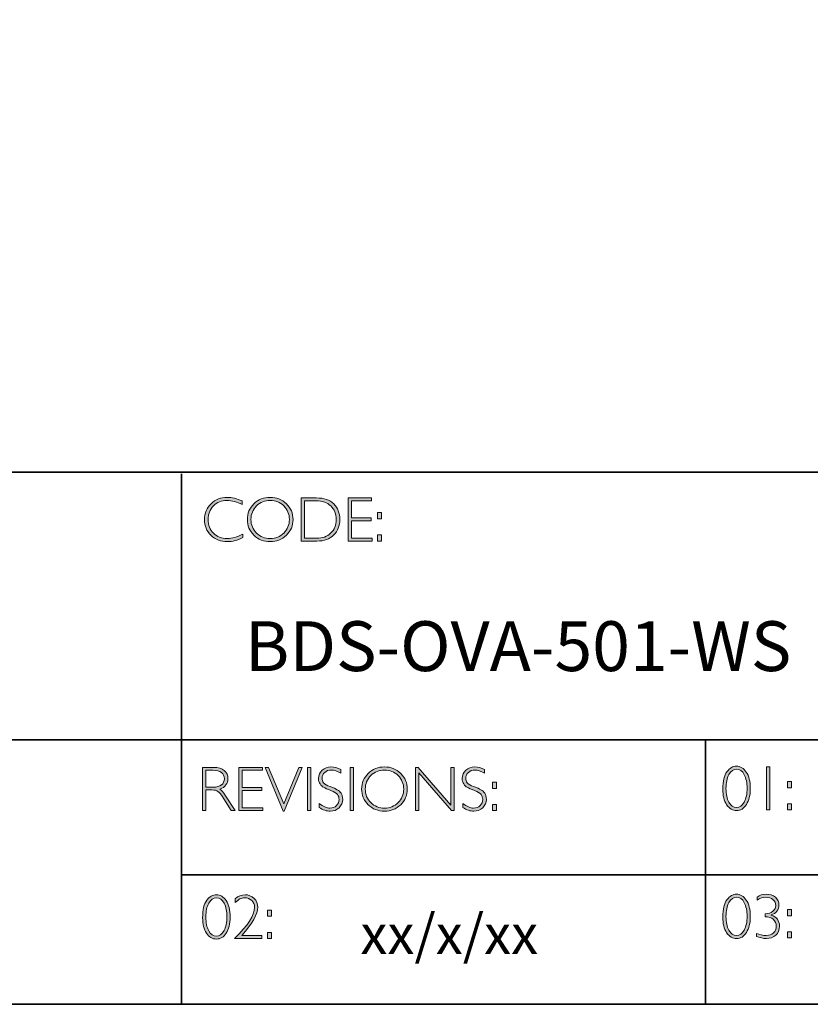
# Model space of a CAD drawing. Units: inches. Extents: x 1 to 4447, y -191 to 1168.
# Drawn here: x 21 to 25, y -20 to -15 of the extents above; entities that cross this region are included whole.
import ezdxf

# ---------------------------------------------------------------- set-up
doc = ezdxf.new("R2010")
doc.units = ezdxf.units.IN
doc.header["$MEASUREMENT"] = 0
doc.layers.add('Layer 1', color=7, linetype='Continuous')

# ---------------------------------------------------------------- blocks, each defined once
blk = doc.blocks.new('block 11')
at = {"layer": 'Layer 1', "true_color": 0x1c1c1b}
h = blk.add_hatch(color=250, dxfattribs=at)
h.dxf.hatch_style = 2
edge = h.paths.add_edge_path()
edge.add_spline(control_points=[(22.2475, -17.8538), (22.2475, -17.8538), (22.2475, -17.8721), (22.2475, -17.8721), (22.2212, -17.8582), (22.1955, -17.8512), (22.1703, -17.8512), (22.1434, -17.8512), (22.1209, -17.8604), (22.1028, -17.8787), (22.0847, -17.8969), (22.0757, -17.9198), (22.0757, -17.9472), (22.0757, -17.9749), (22.0848, -17.9977), (22.103, -18.0155), (22.1212, -18.0334), (22.1444, -18.0424), (22.1726, -18.0424), (22.1962, -18.0424), (22.2218, -18.035), (22.2497, -18.0202), (22.2497, -18.0202), (22.2497, -18.0376), (22.2497, -18.0376), (22.224, -18.0511), (22.1984, -18.0579), (22.1729, -18.0579), (22.1399, -18.0579), (22.1125, -18.0473), (22.0905, -18.0262), (22.0686, -18.005), (22.0576, -17.9787), (22.0576, -17.9472), (22.0576, -17.9154), (22.0688, -17.889), (22.0912, -17.8677), (22.1136, -17.8464), (22.1404, -17.8357), (22.1714, -17.8357), (22.1958, -17.8357), (22.2211, -17.8418), (22.2475, -17.8538)], knot_values=[0, 0, 0, 0, 1, 1, 1, 2, 2, 2, 3, 3, 3, 4, 4, 4, 5, 5, 5, 6, 6, 6, 7, 7, 7, 8, 8, 8, 9, 9, 9, 10, 10, 10, 11, 11, 11, 12, 12, 12, 13, 13, 13, 14, 14, 14, 14], degree=3, periodic=0)
h = blk.add_hatch(color=250, dxfattribs=at)
h.dxf.hatch_style = 2
edge = h.paths.add_edge_path()
edge.add_spline(control_points=[(22.3875, -17.8357), (22.4195, -17.8357), (22.4467, -17.8465), (22.4689, -17.868), (22.4912, -17.8896), (22.5024, -17.9159), (22.5024, -17.9469), (22.5024, -17.9778), (22.4912, -18.004), (22.4689, -18.0255), (22.4467, -18.0471), (22.4195, -18.0579), (22.3875, -18.0579), (22.3555, -18.0579), (22.3285, -18.0471), (22.3063, -18.0255), (22.2842, -18.004), (22.2731, -17.9778), (22.2731, -17.9469), (22.2731, -17.9159), (22.2842, -17.8896), (22.3063, -17.868), (22.3285, -17.8465), (22.3555, -17.8357), (22.3875, -17.8357)], knot_values=[0, 0, 0, 0, 1, 1, 1, 2, 2, 2, 3, 3, 3, 4, 4, 4, 5, 5, 5, 6, 6, 6, 7, 7, 7, 8, 8, 8, 8], degree=3, periodic=0)
edge = h.paths.add_edge_path()
edge.add_spline(control_points=[(22.3881, -18.0424), (22.4151, -18.0424), (22.4378, -18.0331), (22.4564, -18.0147), (22.4749, -17.9962), (22.4842, -17.9736), (22.4842, -17.9469), (22.4842, -17.92), (22.4749, -17.8973), (22.4564, -17.8789), (22.4378, -17.8604), (22.4151, -17.8512), (22.3881, -17.8512), (22.361, -17.8512), (22.3381, -17.8604), (22.3193, -17.8789), (22.3006, -17.8973), (22.2912, -17.92), (22.2912, -17.9469), (22.2912, -17.9736), (22.3006, -17.9962), (22.3193, -18.0147), (22.3381, -18.0331), (22.361, -18.0424), (22.3881, -18.0424)], knot_values=[0, 0, 0, 0, 1, 1, 1, 2, 2, 2, 3, 3, 3, 4, 4, 4, 5, 5, 5, 6, 6, 6, 7, 7, 7, 8, 8, 8, 8], degree=3, periodic=0)
h = blk.add_hatch(color=250, dxfattribs=at)
h.dxf.hatch_style = 2
edge = h.paths.add_edge_path()
edge.add_spline(control_points=[(22.5434, -17.8385), (22.5434, -17.8385), (22.6193, -17.8385), (22.6193, -17.8385), (22.6576, -17.8385), (22.6868, -17.8486), (22.7071, -17.8687), (22.7273, -17.8889), (22.7374, -17.9149), (22.7374, -17.9469), (22.7374, -17.9782), (22.7274, -18.0041), (22.7074, -18.0244), (22.6874, -18.0449), (22.659, -18.0551), (22.6222, -18.0551), (22.6222, -18.0551), (22.5434, -18.0551), (22.5434, -18.0551), (22.5434, -18.0551), (22.5434, -17.8385), (22.5434, -17.8385)], knot_values=[0, 0, 0, 0, 1, 1, 1, 2, 2, 2, 3, 3, 3, 4, 4, 4, 5, 5, 5, 6, 6, 6, 7, 7, 7, 7], degree=3, periodic=0)
edge = h.paths.add_edge_path()
edge.add_spline(control_points=[(22.5602, -17.8524), (22.5602, -17.8524), (22.5602, -18.0411), (22.5602, -18.0411), (22.5602, -18.0411), (22.6213, -18.0411), (22.6213, -18.0411), (22.6493, -18.0411), (22.6726, -18.0325), (22.6913, -18.0153), (22.7099, -17.9981), (22.7192, -17.9753), (22.7192, -17.9469), (22.7192, -17.9191), (22.71, -17.8964), (22.6916, -17.8788), (22.6732, -17.8613), (22.6494, -17.8524), (22.6202, -17.8524), (22.6202, -17.8524), (22.5602, -17.8524), (22.5602, -17.8524)], knot_values=[0, 0, 0, 0, 1, 1, 1, 2, 2, 2, 3, 3, 3, 4, 4, 4, 5, 5, 5, 6, 6, 6, 7, 7, 7, 7], degree=3, periodic=0)
h = blk.add_hatch(color=250, dxfattribs=at)
h.dxf.hatch_style = 2
h.paths.add_polyline_path([(22.8969, -17.8385), (22.8969, -17.8524), (22.7955, -17.8524), (22.7955, -17.9391), (22.8942, -17.9391), (22.8942, -17.9532), (22.7955, -17.9532), (22.7955, -18.0411), (22.8994, -18.0411), (22.8994, -18.0551), (22.7788, -18.0551), (22.7788, -17.8385)])
h = blk.add_hatch(color=250, dxfattribs=at)
h.dxf.hatch_style = 2
h.paths.add_polyline_path([(22.9474, -17.9124), (22.9474, -17.9433), (22.9268, -17.9433), (22.9268, -17.9124)])
h.paths.add_polyline_path([(22.9474, -18.0242), (22.9474, -18.0551), (22.9268, -18.0551), (22.9268, -18.0242)])
at = {"layer": 'Layer 1', "lineweight": 0}
for points in [[(22.8969, -17.8385), (22.8969, -17.8524), (22.7955, -17.8524), (22.7955, -17.9391), (22.8942, -17.9391), (22.8942, -17.9532), (22.7955, -17.9532), (22.7955, -18.0411), (22.8994, -18.0411), (22.8994, -18.0551), (22.7788, -18.0551), (22.7788, -17.8385), (22.8969, -17.8385)], [(22.9474, -17.9124), (22.9474, -17.9433), (22.9268, -17.9433), (22.9268, -17.9124), (22.9474, -17.9124)], [(22.9474, -18.0242), (22.9474, -18.0551), (22.9268, -18.0551), (22.9268, -18.0242), (22.9474, -18.0242)]]:
    blk.add_lwpolyline(points, dxfattribs=at)
for points, knots in [([(22.2475, -17.8538), (22.2475, -17.8538), (22.2475, -17.8721), (22.2475, -17.8721), (22.2212, -17.8582), (22.1955, -17.8512), (22.1703, -17.8512), (22.1434, -17.8512), (22.1209, -17.8604), (22.1028, -17.8787), (22.0847, -17.8969), (22.0757, -17.9198), (22.0757, -17.9472), (22.0757, -17.9749), (22.0848, -17.9977), (22.103, -18.0155), (22.1212, -18.0334), (22.1444, -18.0424), (22.1726, -18.0424), (22.1962, -18.0424), (22.2218, -18.035), (22.2497, -18.0202), (22.2497, -18.0202), (22.2497, -18.0376), (22.2497, -18.0376), (22.224, -18.0511), (22.1984, -18.0579), (22.1729, -18.0579), (22.1399, -18.0579), (22.1125, -18.0473), (22.0905, -18.0262), (22.0686, -18.005), (22.0576, -17.9787), (22.0576, -17.9472), (22.0576, -17.9154), (22.0688, -17.889), (22.0912, -17.8677), (22.1136, -17.8464), (22.1404, -17.8357), (22.1714, -17.8357), (22.1958, -17.8357), (22.2211, -17.8418), (22.2475, -17.8538)], [0, 0, 0, 0, 1, 1, 1, 2, 2, 2, 3, 3, 3, 4, 4, 4, 5, 5, 5, 6, 6, 6, 7, 7, 7, 8, 8, 8, 9, 9, 9, 10, 10, 10, 11, 11, 11, 12, 12, 12, 13, 13, 13, 14, 14, 14, 14]), ([(22.3875, -17.8357), (22.4195, -17.8357), (22.4467, -17.8465), (22.4689, -17.868), (22.4912, -17.8896), (22.5024, -17.9159), (22.5024, -17.9469), (22.5024, -17.9778), (22.4912, -18.004), (22.4689, -18.0255), (22.4467, -18.0471), (22.4195, -18.0579), (22.3875, -18.0579), (22.3555, -18.0579), (22.3285, -18.0471), (22.3063, -18.0255), (22.2842, -18.004), (22.2731, -17.9778), (22.2731, -17.9469), (22.2731, -17.9159), (22.2842, -17.8896), (22.3063, -17.868), (22.3285, -17.8465), (22.3555, -17.8357), (22.3875, -17.8357)], [0, 0, 0, 0, 1, 1, 1, 2, 2, 2, 3, 3, 3, 4, 4, 4, 5, 5, 5, 6, 6, 6, 7, 7, 7, 8, 8, 8, 8]), ([(22.3881, -18.0424), (22.4151, -18.0424), (22.4378, -18.0331), (22.4564, -18.0147), (22.4749, -17.9962), (22.4842, -17.9736), (22.4842, -17.9469), (22.4842, -17.92), (22.4749, -17.8973), (22.4564, -17.8789), (22.4378, -17.8604), (22.4151, -17.8512), (22.3881, -17.8512), (22.361, -17.8512), (22.3381, -17.8604), (22.3193, -17.8789), (22.3006, -17.8973), (22.2912, -17.92), (22.2912, -17.9469), (22.2912, -17.9736), (22.3006, -17.9962), (22.3193, -18.0147), (22.3381, -18.0331), (22.361, -18.0424), (22.3881, -18.0424)], [0, 0, 0, 0, 1, 1, 1, 2, 2, 2, 3, 3, 3, 4, 4, 4, 5, 5, 5, 6, 6, 6, 7, 7, 7, 8, 8, 8, 8]), ([(22.5434, -17.8385), (22.5434, -17.8385), (22.6193, -17.8385), (22.6193, -17.8385), (22.6576, -17.8385), (22.6868, -17.8486), (22.7071, -17.8687), (22.7273, -17.8889), (22.7374, -17.9149), (22.7374, -17.9469), (22.7374, -17.9782), (22.7274, -18.0041), (22.7074, -18.0244), (22.6874, -18.0449), (22.659, -18.0551), (22.6222, -18.0551), (22.6222, -18.0551), (22.5434, -18.0551), (22.5434, -18.0551), (22.5434, -18.0551), (22.5434, -17.8385), (22.5434, -17.8385)], [0, 0, 0, 0, 1, 1, 1, 2, 2, 2, 3, 3, 3, 4, 4, 4, 5, 5, 5, 6, 6, 6, 7, 7, 7, 7]), ([(22.5602, -17.8524), (22.5602, -17.8524), (22.5602, -18.0411), (22.5602, -18.0411), (22.5602, -18.0411), (22.6213, -18.0411), (22.6213, -18.0411), (22.6493, -18.0411), (22.6726, -18.0325), (22.6913, -18.0153), (22.7099, -17.9981), (22.7192, -17.9753), (22.7192, -17.9469), (22.7192, -17.9191), (22.71, -17.8964), (22.6916, -17.8788), (22.6732, -17.8613), (22.6494, -17.8524), (22.6202, -17.8524), (22.6202, -17.8524), (22.5602, -17.8524), (22.5602, -17.8524)], [0, 0, 0, 0, 1, 1, 1, 2, 2, 2, 3, 3, 3, 4, 4, 4, 5, 5, 5, 6, 6, 6, 7, 7, 7, 7])]:
    blk.add_open_spline(points, degree=3, knots=knots, dxfattribs=at)
blk = doc.blocks.new('block 12')
at = {"layer": 'Layer 1', "true_color": 0x1c1c1b}
h = blk.add_hatch(color=250, dxfattribs=at)
h.dxf.hatch_style = 2
edge = h.paths.add_edge_path()
edge.add_spline(control_points=[(22.0486, -19.1908), (22.0486, -19.1908), (22.1041, -19.1908), (22.1041, -19.1908), (22.1274, -19.1908), (22.1451, -19.1958), (22.1574, -19.2059), (22.1697, -19.216), (22.1759, -19.2296), (22.1759, -19.2468), (22.1759, -19.2718), (22.1621, -19.2893), (22.1346, -19.2995), (22.1418, -19.3029), (22.1514, -19.3139), (22.1635, -19.3325), (22.1635, -19.3325), (22.2125, -19.4074), (22.2125, -19.4074), (22.2125, -19.4074), (22.1927, -19.4074), (22.1927, -19.4074), (22.1927, -19.4074), (22.1549, -19.348), (22.1549, -19.348), (22.1423, -19.3282), (22.1325, -19.3158), (22.1255, -19.3109), (22.1184, -19.306), (22.1082, -19.3035), (22.0946, -19.3035), (22.0946, -19.3035), (22.0654, -19.3035), (22.0654, -19.3035), (22.0654, -19.3035), (22.0654, -19.4074), (22.0654, -19.4074), (22.0654, -19.4074), (22.0486, -19.4074), (22.0486, -19.4074), (22.0486, -19.4074), (22.0486, -19.1908), (22.0486, -19.1908)], knot_values=[0, 0, 0, 0, 1, 1, 1, 2, 2, 2, 3, 3, 3, 4, 4, 4, 5, 5, 5, 6, 6, 6, 7, 7, 7, 8, 8, 8, 9, 9, 9, 10, 10, 10, 11, 11, 11, 12, 12, 12, 13, 13, 13, 14, 14, 14, 14], degree=3, periodic=0)
edge = h.paths.add_edge_path()
edge.add_spline(control_points=[(22.0654, -19.2047), (22.0654, -19.2047), (22.0654, -19.2896), (22.0654, -19.2896), (22.0654, -19.2896), (22.1013, -19.2896), (22.1013, -19.2896), (22.1196, -19.2896), (22.1336, -19.2859), (22.1432, -19.2785), (22.1529, -19.2711), (22.1578, -19.2606), (22.1578, -19.2471), (22.1578, -19.2337), (22.1528, -19.2233), (22.143, -19.2159), (22.1332, -19.2085), (22.1191, -19.2047), (22.1007, -19.2047), (22.1007, -19.2047), (22.0654, -19.2047), (22.0654, -19.2047)], knot_values=[0, 0, 0, 0, 1, 1, 1, 2, 2, 2, 3, 3, 3, 4, 4, 4, 5, 5, 5, 6, 6, 6, 7, 7, 7, 7], degree=3, periodic=0)
h = blk.add_hatch(color=250, dxfattribs=at)
h.dxf.hatch_style = 2
h.paths.add_polyline_path([(22.3491, -19.1908), (22.3491, -19.2047), (22.2477, -19.2047), (22.2477, -19.2914), (22.3464, -19.2914), (22.3464, -19.3055), (22.2477, -19.3055), (22.2477, -19.3934), (22.3515, -19.3934), (22.3515, -19.4074), (22.2309, -19.4074), (22.2309, -19.1908)])
h = blk.add_hatch(color=250, dxfattribs=at)
h.dxf.hatch_style = 2
h.paths.add_polyline_path([(22.5489, -19.1908), (22.4581, -19.4095), (22.4532, -19.4095), (22.3621, -19.1908), (22.379, -19.1908), (22.4558, -19.374), (22.532, -19.1908)])
h = blk.add_hatch(color=250, dxfattribs=at)
h.dxf.hatch_style = 2
h.paths.add_polyline_path([(22.5914, -19.1908), (22.5914, -19.4074), (22.5746, -19.4074), (22.5746, -19.1908)])
h = blk.add_hatch(color=250, dxfattribs=at)
h.dxf.hatch_style = 2
edge = h.paths.add_edge_path()
edge.add_spline(control_points=[(22.7429, -19.2016), (22.7429, -19.2016), (22.7429, -19.2201), (22.7429, -19.2201), (22.724, -19.209), (22.7079, -19.2035), (22.6943, -19.2035), (22.6813, -19.2035), (22.6704, -19.2075), (22.6617, -19.2154), (22.653, -19.2233), (22.6486, -19.2331), (22.6486, -19.2448), (22.6486, -19.2531), (22.6512, -19.2607), (22.6563, -19.2674), (22.6615, -19.2741), (22.6723, -19.2806), (22.6887, -19.2868), (22.7052, -19.293), (22.7172, -19.2981), (22.7247, -19.3023), (22.7323, -19.3064), (22.7387, -19.3124), (22.7439, -19.3202), (22.7492, -19.3281), (22.7518, -19.3383), (22.7518, -19.3508), (22.7518, -19.3674), (22.7457, -19.3815), (22.7336, -19.393), (22.7213, -19.4044), (22.7065, -19.4102), (22.6889, -19.4102), (22.6709, -19.4102), (22.6524, -19.4039), (22.6334, -19.3913), (22.6334, -19.3913), (22.6334, -19.3715), (22.6334, -19.3715), (22.6544, -19.387), (22.6726, -19.3947), (22.688, -19.3947), (22.7008, -19.3947), (22.7116, -19.3905), (22.7204, -19.3822), (22.7293, -19.3739), (22.7337, -19.3637), (22.7337, -19.3516), (22.7337, -19.3424), (22.7309, -19.3341), (22.7255, -19.3267), (22.72, -19.3193), (22.7089, -19.3124), (22.6922, -19.306), (22.6754, -19.2995), (22.6635, -19.2943), (22.6563, -19.2904), (22.6491, -19.2865), (22.643, -19.2809), (22.638, -19.2736), (22.633, -19.2663), (22.6305, -19.257), (22.6305, -19.2455), (22.6305, -19.2296), (22.6366, -19.216), (22.6487, -19.2048), (22.6609, -19.1936), (22.6756, -19.188), (22.6928, -19.188), (22.7096, -19.188), (22.7263, -19.1926), (22.7429, -19.2016)], knot_values=[0, 0, 0, 0, 1, 1, 1, 2, 2, 2, 3, 3, 3, 4, 4, 4, 5, 5, 5, 6, 6, 6, 7, 7, 7, 8, 8, 8, 9, 9, 9, 10, 10, 10, 11, 11, 11, 12, 12, 12, 13, 13, 13, 14, 14, 14, 15, 15, 15, 16, 16, 16, 17, 17, 17, 18, 18, 18, 19, 19, 19, 20, 20, 20, 21, 21, 21, 22, 22, 22, 23, 23, 23, 24, 24, 24, 24], degree=3, periodic=0)
h = blk.add_hatch(color=250, dxfattribs=at)
h.dxf.hatch_style = 2
h.paths.add_polyline_path([(22.8064, -19.1908), (22.8064, -19.4074), (22.7897, -19.4074), (22.7897, -19.1908)])
h = blk.add_hatch(color=250, dxfattribs=at)
h.dxf.hatch_style = 2
edge = h.paths.add_edge_path()
edge.add_spline(control_points=[(22.9614, -19.188), (22.9935, -19.188), (23.0206, -19.1988), (23.0429, -19.2203), (23.0652, -19.2419), (23.0763, -19.2682), (23.0763, -19.2992), (23.0763, -19.3301), (23.0652, -19.3563), (23.0429, -19.3779), (23.0206, -19.3994), (22.9935, -19.4102), (22.9614, -19.4102), (22.9295, -19.4102), (22.9024, -19.3994), (22.8803, -19.3779), (22.8581, -19.3563), (22.847, -19.3301), (22.847, -19.2992), (22.847, -19.2682), (22.8581, -19.2419), (22.8803, -19.2203), (22.9024, -19.1988), (22.9295, -19.188), (22.9614, -19.188)], knot_values=[0, 0, 0, 0, 1, 1, 1, 2, 2, 2, 3, 3, 3, 4, 4, 4, 5, 5, 5, 6, 6, 6, 7, 7, 7, 8, 8, 8, 8], degree=3, periodic=0)
edge = h.paths.add_edge_path()
edge.add_spline(control_points=[(22.962, -19.3947), (22.989, -19.3947), (23.0118, -19.3854), (23.0303, -19.367), (23.0489, -19.3485), (23.0582, -19.3259), (23.0582, -19.2992), (23.0582, -19.2723), (23.0489, -19.2496), (23.0303, -19.2312), (23.0118, -19.2127), (22.989, -19.2035), (22.962, -19.2035), (22.935, -19.2035), (22.9121, -19.2127), (22.8933, -19.2312), (22.8745, -19.2496), (22.8651, -19.2723), (22.8651, -19.2992), (22.8651, -19.3259), (22.8745, -19.3485), (22.8933, -19.367), (22.9121, -19.3854), (22.935, -19.3947), (22.962, -19.3947)], knot_values=[0, 0, 0, 0, 1, 1, 1, 2, 2, 2, 3, 3, 3, 4, 4, 4, 5, 5, 5, 6, 6, 6, 7, 7, 7, 8, 8, 8, 8], degree=3, periodic=0)
h = blk.add_hatch(color=250, dxfattribs=at)
h.dxf.hatch_style = 2
h.paths.add_polyline_path([(23.3123, -19.1908), (23.3123, -19.4074), (23.2985, -19.4074), (23.1338, -19.2181), (23.1338, -19.4074), (23.1171, -19.4074), (23.1171, -19.1908), (23.1313, -19.1908), (23.2955, -19.3801), (23.2955, -19.1908)])
h = blk.add_hatch(color=250, dxfattribs=at)
h.dxf.hatch_style = 2
edge = h.paths.add_edge_path()
edge.add_spline(control_points=[(23.4641, -19.2016), (23.4641, -19.2016), (23.4641, -19.2201), (23.4641, -19.2201), (23.4452, -19.209), (23.4291, -19.2035), (23.4155, -19.2035), (23.4025, -19.2035), (23.3916, -19.2075), (23.3829, -19.2154), (23.3741, -19.2233), (23.3698, -19.2331), (23.3698, -19.2448), (23.3698, -19.2531), (23.3724, -19.2607), (23.3775, -19.2674), (23.3827, -19.2741), (23.3935, -19.2806), (23.4099, -19.2868), (23.4264, -19.293), (23.4384, -19.2981), (23.4459, -19.3023), (23.4535, -19.3064), (23.4599, -19.3124), (23.4651, -19.3202), (23.4704, -19.3281), (23.473, -19.3383), (23.473, -19.3508), (23.473, -19.3674), (23.4669, -19.3815), (23.4548, -19.393), (23.4425, -19.4044), (23.4276, -19.4102), (23.4101, -19.4102), (23.3921, -19.4102), (23.3736, -19.4039), (23.3546, -19.3913), (23.3546, -19.3913), (23.3546, -19.3715), (23.3546, -19.3715), (23.3756, -19.387), (23.3937, -19.3947), (23.4091, -19.3947), (23.422, -19.3947), (23.4328, -19.3905), (23.4416, -19.3822), (23.4505, -19.3739), (23.4549, -19.3637), (23.4549, -19.3516), (23.4549, -19.3424), (23.4521, -19.3341), (23.4467, -19.3267), (23.4412, -19.3193), (23.4301, -19.3124), (23.4133, -19.306), (23.3966, -19.2995), (23.3847, -19.2943), (23.3775, -19.2904), (23.3703, -19.2865), (23.3642, -19.2809), (23.3592, -19.2736), (23.3542, -19.2663), (23.3516, -19.257), (23.3516, -19.2455), (23.3516, -19.2296), (23.3577, -19.216), (23.3699, -19.2048), (23.3821, -19.1936), (23.3968, -19.188), (23.414, -19.188), (23.4308, -19.188), (23.4475, -19.1926), (23.4641, -19.2016)], knot_values=[0, 0, 0, 0, 1, 1, 1, 2, 2, 2, 3, 3, 3, 4, 4, 4, 5, 5, 5, 6, 6, 6, 7, 7, 7, 8, 8, 8, 9, 9, 9, 10, 10, 10, 11, 11, 11, 12, 12, 12, 13, 13, 13, 14, 14, 14, 15, 15, 15, 16, 16, 16, 17, 17, 17, 18, 18, 18, 19, 19, 19, 20, 20, 20, 21, 21, 21, 22, 22, 22, 23, 23, 23, 24, 24, 24, 24], degree=3, periodic=0)
h = blk.add_hatch(color=250, dxfattribs=at)
h.dxf.hatch_style = 2
h.paths.add_polyline_path([(23.5245, -19.2647), (23.5245, -19.2956), (23.5039, -19.2956), (23.5039, -19.2647)])
h.paths.add_polyline_path([(23.5245, -19.3765), (23.5245, -19.4074), (23.5039, -19.4074), (23.5039, -19.3765)])
at = {"layer": 'Layer 1', "lineweight": 0}
for points in [[(22.3491, -19.1908), (22.3491, -19.2047), (22.2477, -19.2047), (22.2477, -19.2914), (22.3464, -19.2914), (22.3464, -19.3055), (22.2477, -19.3055), (22.2477, -19.3934), (22.3515, -19.3934), (22.3515, -19.4074), (22.2309, -19.4074), (22.2309, -19.1908), (22.3491, -19.1908)], [(22.5489, -19.1908), (22.4581, -19.4095), (22.4532, -19.4095), (22.3621, -19.1908), (22.379, -19.1908), (22.4558, -19.374), (22.532, -19.1908), (22.5489, -19.1908)], [(22.5914, -19.1908), (22.5914, -19.4074), (22.5746, -19.4074), (22.5746, -19.1908), (22.5914, -19.1908)], [(22.8064, -19.1908), (22.8064, -19.4074), (22.7897, -19.4074), (22.7897, -19.1908), (22.8064, -19.1908)], [(23.3123, -19.1908), (23.3123, -19.4074), (23.2985, -19.4074), (23.1338, -19.2181), (23.1338, -19.4074), (23.1171, -19.4074), (23.1171, -19.1908), (23.1313, -19.1908), (23.2955, -19.3801), (23.2955, -19.1908), (23.3123, -19.1908)], [(23.5245, -19.2647), (23.5245, -19.2956), (23.5039, -19.2956), (23.5039, -19.2647), (23.5245, -19.2647)], [(23.5245, -19.3765), (23.5245, -19.4074), (23.5039, -19.4074), (23.5039, -19.3765), (23.5245, -19.3765)]]:
    blk.add_lwpolyline(points, dxfattribs=at)
for points, knots in [([(22.0486, -19.1908), (22.0486, -19.1908), (22.1041, -19.1908), (22.1041, -19.1908), (22.1274, -19.1908), (22.1451, -19.1958), (22.1574, -19.2059), (22.1697, -19.216), (22.1759, -19.2296), (22.1759, -19.2468), (22.1759, -19.2718), (22.1621, -19.2893), (22.1346, -19.2995), (22.1418, -19.3029), (22.1514, -19.3139), (22.1635, -19.3325), (22.1635, -19.3325), (22.2125, -19.4074), (22.2125, -19.4074), (22.2125, -19.4074), (22.1927, -19.4074), (22.1927, -19.4074), (22.1927, -19.4074), (22.1549, -19.348), (22.1549, -19.348), (22.1423, -19.3282), (22.1325, -19.3158), (22.1255, -19.3109), (22.1184, -19.306), (22.1082, -19.3035), (22.0946, -19.3035), (22.0946, -19.3035), (22.0654, -19.3035), (22.0654, -19.3035), (22.0654, -19.3035), (22.0654, -19.4074), (22.0654, -19.4074), (22.0654, -19.4074), (22.0486, -19.4074), (22.0486, -19.4074), (22.0486, -19.4074), (22.0486, -19.1908), (22.0486, -19.1908)], [0, 0, 0, 0, 1, 1, 1, 2, 2, 2, 3, 3, 3, 4, 4, 4, 5, 5, 5, 6, 6, 6, 7, 7, 7, 8, 8, 8, 9, 9, 9, 10, 10, 10, 11, 11, 11, 12, 12, 12, 13, 13, 13, 14, 14, 14, 14]), ([(22.0654, -19.2047), (22.0654, -19.2047), (22.0654, -19.2896), (22.0654, -19.2896), (22.0654, -19.2896), (22.1013, -19.2896), (22.1013, -19.2896), (22.1196, -19.2896), (22.1336, -19.2859), (22.1432, -19.2785), (22.1529, -19.2711), (22.1578, -19.2606), (22.1578, -19.2471), (22.1578, -19.2337), (22.1528, -19.2233), (22.143, -19.2159), (22.1332, -19.2085), (22.1191, -19.2047), (22.1007, -19.2047), (22.1007, -19.2047), (22.0654, -19.2047), (22.0654, -19.2047)], [0, 0, 0, 0, 1, 1, 1, 2, 2, 2, 3, 3, 3, 4, 4, 4, 5, 5, 5, 6, 6, 6, 7, 7, 7, 7]), ([(22.7429, -19.2016), (22.7429, -19.2016), (22.7429, -19.2201), (22.7429, -19.2201), (22.724, -19.209), (22.7079, -19.2035), (22.6943, -19.2035), (22.6813, -19.2035), (22.6704, -19.2075), (22.6617, -19.2154), (22.653, -19.2233), (22.6486, -19.2331), (22.6486, -19.2448), (22.6486, -19.2531), (22.6512, -19.2607), (22.6563, -19.2674), (22.6615, -19.2741), (22.6723, -19.2806), (22.6887, -19.2868), (22.7052, -19.293), (22.7172, -19.2981), (22.7247, -19.3023), (22.7323, -19.3064), (22.7387, -19.3124), (22.7439, -19.3202), (22.7492, -19.3281), (22.7518, -19.3383), (22.7518, -19.3508), (22.7518, -19.3674), (22.7457, -19.3815), (22.7336, -19.393), (22.7213, -19.4044), (22.7065, -19.4102), (22.6889, -19.4102), (22.6709, -19.4102), (22.6524, -19.4039), (22.6334, -19.3913), (22.6334, -19.3913), (22.6334, -19.3715), (22.6334, -19.3715), (22.6544, -19.387), (22.6726, -19.3947), (22.688, -19.3947), (22.7008, -19.3947), (22.7116, -19.3905), (22.7204, -19.3822), (22.7293, -19.3739), (22.7337, -19.3637), (22.7337, -19.3516), (22.7337, -19.3424), (22.7309, -19.3341), (22.7255, -19.3267), (22.72, -19.3193), (22.7089, -19.3124), (22.6922, -19.306), (22.6754, -19.2995), (22.6635, -19.2943), (22.6563, -19.2904), (22.6491, -19.2865), (22.643, -19.2809), (22.638, -19.2736), (22.633, -19.2663), (22.6305, -19.257), (22.6305, -19.2455), (22.6305, -19.2296), (22.6366, -19.216), (22.6487, -19.2048), (22.6609, -19.1936), (22.6756, -19.188), (22.6928, -19.188), (22.7096, -19.188), (22.7263, -19.1926), (22.7429, -19.2016)], [0, 0, 0, 0, 1, 1, 1, 2, 2, 2, 3, 3, 3, 4, 4, 4, 5, 5, 5, 6, 6, 6, 7, 7, 7, 8, 8, 8, 9, 9, 9, 10, 10, 10, 11, 11, 11, 12, 12, 12, 13, 13, 13, 14, 14, 14, 15, 15, 15, 16, 16, 16, 17, 17, 17, 18, 18, 18, 19, 19, 19, 20, 20, 20, 21, 21, 21, 22, 22, 22, 23, 23, 23, 24, 24, 24, 24]), ([(22.9614, -19.188), (22.9935, -19.188), (23.0206, -19.1988), (23.0429, -19.2203), (23.0652, -19.2419), (23.0763, -19.2682), (23.0763, -19.2992), (23.0763, -19.3301), (23.0652, -19.3563), (23.0429, -19.3779), (23.0206, -19.3994), (22.9935, -19.4102), (22.9614, -19.4102), (22.9295, -19.4102), (22.9024, -19.3994), (22.8803, -19.3779), (22.8581, -19.3563), (22.847, -19.3301), (22.847, -19.2992), (22.847, -19.2682), (22.8581, -19.2419), (22.8803, -19.2203), (22.9024, -19.1988), (22.9295, -19.188), (22.9614, -19.188)], [0, 0, 0, 0, 1, 1, 1, 2, 2, 2, 3, 3, 3, 4, 4, 4, 5, 5, 5, 6, 6, 6, 7, 7, 7, 8, 8, 8, 8]), ([(22.962, -19.3947), (22.989, -19.3947), (23.0118, -19.3854), (23.0303, -19.367), (23.0489, -19.3485), (23.0582, -19.3259), (23.0582, -19.2992), (23.0582, -19.2723), (23.0489, -19.2496), (23.0303, -19.2312), (23.0118, -19.2127), (22.989, -19.2035), (22.962, -19.2035), (22.935, -19.2035), (22.9121, -19.2127), (22.8933, -19.2312), (22.8745, -19.2496), (22.8651, -19.2723), (22.8651, -19.2992), (22.8651, -19.3259), (22.8745, -19.3485), (22.8933, -19.367), (22.9121, -19.3854), (22.935, -19.3947), (22.962, -19.3947)], [0, 0, 0, 0, 1, 1, 1, 2, 2, 2, 3, 3, 3, 4, 4, 4, 5, 5, 5, 6, 6, 6, 7, 7, 7, 8, 8, 8, 8]), ([(23.4641, -19.2016), (23.4641, -19.2016), (23.4641, -19.2201), (23.4641, -19.2201), (23.4452, -19.209), (23.4291, -19.2035), (23.4155, -19.2035), (23.4025, -19.2035), (23.3916, -19.2075), (23.3829, -19.2154), (23.3741, -19.2233), (23.3698, -19.2331), (23.3698, -19.2448), (23.3698, -19.2531), (23.3724, -19.2607), (23.3775, -19.2674), (23.3827, -19.2741), (23.3935, -19.2806), (23.4099, -19.2868), (23.4264, -19.293), (23.4384, -19.2981), (23.4459, -19.3023), (23.4535, -19.3064), (23.4599, -19.3124), (23.4651, -19.3202), (23.4704, -19.3281), (23.473, -19.3383), (23.473, -19.3508), (23.473, -19.3674), (23.4669, -19.3815), (23.4548, -19.393), (23.4425, -19.4044), (23.4276, -19.4102), (23.4101, -19.4102), (23.3921, -19.4102), (23.3736, -19.4039), (23.3546, -19.3913), (23.3546, -19.3913), (23.3546, -19.3715), (23.3546, -19.3715), (23.3756, -19.387), (23.3937, -19.3947), (23.4091, -19.3947), (23.422, -19.3947), (23.4328, -19.3905), (23.4416, -19.3822), (23.4505, -19.3739), (23.4549, -19.3637), (23.4549, -19.3516), (23.4549, -19.3424), (23.4521, -19.3341), (23.4467, -19.3267), (23.4412, -19.3193), (23.4301, -19.3124), (23.4133, -19.306), (23.3966, -19.2995), (23.3847, -19.2943), (23.3775, -19.2904), (23.3703, -19.2865), (23.3642, -19.2809), (23.3592, -19.2736), (23.3542, -19.2663), (23.3516, -19.257), (23.3516, -19.2455), (23.3516, -19.2296), (23.3577, -19.216), (23.3699, -19.2048), (23.3821, -19.1936), (23.3968, -19.188), (23.414, -19.188), (23.4308, -19.188), (23.4475, -19.1926), (23.4641, -19.2016)], [0, 0, 0, 0, 1, 1, 1, 2, 2, 2, 3, 3, 3, 4, 4, 4, 5, 5, 5, 6, 6, 6, 7, 7, 7, 8, 8, 8, 9, 9, 9, 10, 10, 10, 11, 11, 11, 12, 12, 12, 13, 13, 13, 14, 14, 14, 15, 15, 15, 16, 16, 16, 17, 17, 17, 18, 18, 18, 19, 19, 19, 20, 20, 20, 21, 21, 21, 22, 22, 22, 23, 23, 23, 24, 24, 24, 24])]:
    blk.add_open_spline(points, degree=3, knots=knots, dxfattribs=at)
blk = doc.blocks.new('block 13')
at = {"layer": 'Layer 1', "true_color": 0x1c1c1b}
h = blk.add_hatch(color=250, dxfattribs=at)
h.dxf.hatch_style = 2
edge = h.paths.add_edge_path()
edge.add_spline(control_points=[(24.7291, -19.1845), (24.7485, -19.1845), (24.7649, -19.1943), (24.7782, -19.2138), (24.7916, -19.2332), (24.7982, -19.2609), (24.7982, -19.2966), (24.7982, -19.3299), (24.7917, -19.3566), (24.7786, -19.3766), (24.7655, -19.3967), (24.7493, -19.4067), (24.7297, -19.4067), (24.7093, -19.4067), (24.6925, -19.3969), (24.6795, -19.3772), (24.6665, -19.3575), (24.66, -19.3316), (24.66, -19.2994), (24.66, -19.2594), (24.667, -19.2303), (24.681, -19.212), (24.695, -19.1937), (24.711, -19.1845), (24.7291, -19.1845)], knot_values=[0, 0, 0, 0, 1, 1, 1, 2, 2, 2, 3, 3, 3, 4, 4, 4, 5, 5, 5, 6, 6, 6, 7, 7, 7, 8, 8, 8, 8], degree=3, periodic=0)
edge = h.paths.add_edge_path()
edge.add_spline(control_points=[(24.7285, -19.3915), (24.7446, -19.3915), (24.7576, -19.3824), (24.7674, -19.3642), (24.7772, -19.346), (24.7821, -19.323), (24.7821, -19.2951), (24.7821, -19.2678), (24.7773, -19.2451), (24.7678, -19.2269), (24.7582, -19.2088), (24.7453, -19.1998), (24.7291, -19.1998), (24.7138, -19.1998), (24.7011, -19.2086), (24.6911, -19.2265), (24.6811, -19.2443), (24.6761, -19.2674), (24.6761, -19.2957), (24.6761, -19.3243), (24.681, -19.3474), (24.6907, -19.3651), (24.7005, -19.3827), (24.7131, -19.3915), (24.7285, -19.3915)], knot_values=[0, 0, 0, 0, 1, 1, 1, 2, 2, 2, 3, 3, 3, 4, 4, 4, 5, 5, 5, 6, 6, 6, 7, 7, 7, 8, 8, 8, 8], degree=3, periodic=0)
h = blk.add_hatch(color=250, dxfattribs=at)
h.dxf.hatch_style = 2
h.paths.add_polyline_path([(24.8958, -19.1874), (24.8958, -19.4039), (24.8797, -19.4039), (24.8797, -19.1874)])
h = blk.add_hatch(color=250, dxfattribs=at)
h.dxf.hatch_style = 2
h.paths.add_polyline_path([(25.0057, -19.2613), (25.0057, -19.2922), (24.9851, -19.2922), (24.9851, -19.2613)])
h.paths.add_polyline_path([(25.0057, -19.373), (25.0057, -19.4039), (24.9851, -19.4039), (24.9851, -19.373)])
at = {"layer": 'Layer 1', "lineweight": 0}
for points in [[(24.8958, -19.1874), (24.8958, -19.4039), (24.8797, -19.4039), (24.8797, -19.1874), (24.8958, -19.1874)], [(25.0057, -19.2613), (25.0057, -19.2922), (24.9851, -19.2922), (24.9851, -19.2613), (25.0057, -19.2613)], [(25.0057, -19.373), (25.0057, -19.4039), (24.9851, -19.4039), (24.9851, -19.373), (25.0057, -19.373)]]:
    blk.add_lwpolyline(points, dxfattribs=at)
for points in [[(24.7291, -19.1845), (24.7485, -19.1845), (24.7649, -19.1943), (24.7782, -19.2138), (24.7916, -19.2332), (24.7982, -19.2609), (24.7982, -19.2966), (24.7982, -19.3299), (24.7917, -19.3566), (24.7786, -19.3766), (24.7655, -19.3967), (24.7493, -19.4067), (24.7297, -19.4067), (24.7093, -19.4067), (24.6925, -19.3969), (24.6795, -19.3772), (24.6665, -19.3575), (24.66, -19.3316), (24.66, -19.2994), (24.66, -19.2594), (24.667, -19.2303), (24.681, -19.212), (24.695, -19.1937), (24.711, -19.1845), (24.7291, -19.1845)], [(24.7285, -19.3915), (24.7446, -19.3915), (24.7576, -19.3824), (24.7674, -19.3642), (24.7772, -19.346), (24.7821, -19.323), (24.7821, -19.2951), (24.7821, -19.2678), (24.7773, -19.2451), (24.7678, -19.2269), (24.7582, -19.2088), (24.7453, -19.1998), (24.7291, -19.1998), (24.7138, -19.1998), (24.7011, -19.2086), (24.6911, -19.2265), (24.6811, -19.2443), (24.6761, -19.2674), (24.6761, -19.2957), (24.6761, -19.3243), (24.681, -19.3474), (24.6907, -19.3651), (24.7005, -19.3827), (24.7131, -19.3915), (24.7285, -19.3915)]]:
    blk.add_open_spline(points, degree=3, knots=[0, 0, 0, 0, 1, 1, 1, 2, 2, 2, 3, 3, 3, 4, 4, 4, 5, 5, 5, 6, 6, 6, 7, 7, 7, 8, 8, 8, 8], dxfattribs=at)
blk = doc.blocks.new('block 14')
at = {"layer": 'Layer 1', "true_color": 0x1c1c1b}
h = blk.add_hatch(color=250, dxfattribs=at)
h.dxf.hatch_style = 2
edge = h.paths.add_edge_path()
edge.add_spline(control_points=[(22.1178, -19.8294), (22.1372, -19.8294), (22.1536, -19.8392), (22.1669, -19.8587), (22.1802, -19.8782), (22.1869, -19.9058), (22.1869, -19.9415), (22.1869, -19.9748), (22.1804, -20.0015), (22.1673, -20.0215), (22.1542, -20.0416), (22.1379, -20.0516), (22.1184, -20.0516), (22.0979, -20.0516), (22.0812, -20.0418), (22.0681, -20.0221), (22.0551, -20.0024), (22.0486, -19.9765), (22.0486, -19.9443), (22.0486, -19.9043), (22.0556, -19.8752), (22.0696, -19.8569), (22.0836, -19.8386), (22.0997, -19.8294), (22.1178, -19.8294)], knot_values=[0, 0, 0, 0, 1, 1, 1, 2, 2, 2, 3, 3, 3, 4, 4, 4, 5, 5, 5, 6, 6, 6, 7, 7, 7, 8, 8, 8, 8], degree=3, periodic=0)
edge = h.paths.add_edge_path()
edge.add_spline(control_points=[(22.1171, -20.0364), (22.1333, -20.0364), (22.1462, -20.0273), (22.1561, -20.0091), (22.1658, -19.9909), (22.1708, -19.9679), (22.1708, -19.94), (22.1708, -19.9127), (22.166, -19.89), (22.1564, -19.8718), (22.1469, -19.8537), (22.134, -19.8447), (22.1178, -19.8447), (22.1025, -19.8447), (22.0898, -19.8536), (22.0798, -19.8714), (22.0697, -19.8892), (22.0647, -19.9123), (22.0647, -19.9406), (22.0647, -19.9692), (22.0696, -19.9924), (22.0794, -20.01), (22.0892, -20.0276), (22.1017, -20.0364), (22.1171, -20.0364)], knot_values=[0, 0, 0, 0, 1, 1, 1, 2, 2, 2, 3, 3, 3, 4, 4, 4, 5, 5, 5, 6, 6, 6, 7, 7, 7, 8, 8, 8, 8], degree=3, periodic=0)
h = blk.add_hatch(color=250, dxfattribs=at)
h.dxf.hatch_style = 2
edge = h.paths.add_edge_path()
edge.add_spline(control_points=[(22.2114, -19.8682), (22.2114, -19.8682), (22.2114, -19.8491), (22.2114, -19.8491), (22.2274, -19.836), (22.2443, -19.8294), (22.2619, -19.8294), (22.2796, -19.8294), (22.2946, -19.8355), (22.3069, -19.8475), (22.3192, -19.8596), (22.3254, -19.8743), (22.3254, -19.8916), (22.3254, -19.926), (22.2988, -19.9735), (22.2456, -20.0339), (22.2456, -20.0339), (22.3464, -20.0339), (22.3464, -20.0339), (22.3464, -20.0339), (22.3464, -20.0488), (22.3464, -20.0488), (22.3464, -20.0488), (22.2089, -20.0488), (22.2089, -20.0488), (22.2758, -19.9844), (22.3092, -19.9321), (22.3092, -19.8919), (22.3092, -19.8786), (22.3045, -19.8674), (22.2952, -19.8583), (22.2859, -19.8492), (22.2744, -19.8447), (22.2607, -19.8447), (22.2516, -19.8447), (22.2434, -19.8465), (22.2362, -19.8502), (22.229, -19.854), (22.2207, -19.86), (22.2114, -19.8682)], knot_values=[0, 0, 0, 0, 1, 1, 1, 2, 2, 2, 3, 3, 3, 4, 4, 4, 5, 5, 5, 6, 6, 6, 7, 7, 7, 8, 8, 8, 9, 9, 9, 10, 10, 10, 11, 11, 11, 12, 12, 12, 13, 13, 13, 13], degree=3, periodic=0)
h = blk.add_hatch(color=250, dxfattribs=at)
h.dxf.hatch_style = 2
h.paths.add_polyline_path([(22.3943, -19.9062), (22.3943, -19.9371), (22.3737, -19.9371), (22.3737, -19.9062)])
h.paths.add_polyline_path([(22.3943, -20.018), (22.3943, -20.0488), (22.3737, -20.0488), (22.3737, -20.018)])
at = {"layer": 'Layer 1', "lineweight": 0}
for points in [[(22.3943, -19.9062), (22.3943, -19.9371), (22.3737, -19.9371), (22.3737, -19.9062), (22.3943, -19.9062)], [(22.3943, -20.018), (22.3943, -20.0488), (22.3737, -20.0488), (22.3737, -20.018), (22.3943, -20.018)]]:
    blk.add_lwpolyline(points, dxfattribs=at)
for points, knots in [([(22.1178, -19.8294), (22.1372, -19.8294), (22.1536, -19.8392), (22.1669, -19.8587), (22.1802, -19.8782), (22.1869, -19.9058), (22.1869, -19.9415), (22.1869, -19.9748), (22.1804, -20.0015), (22.1673, -20.0215), (22.1542, -20.0416), (22.1379, -20.0516), (22.1184, -20.0516), (22.0979, -20.0516), (22.0812, -20.0418), (22.0681, -20.0221), (22.0551, -20.0024), (22.0486, -19.9765), (22.0486, -19.9443), (22.0486, -19.9043), (22.0556, -19.8752), (22.0696, -19.8569), (22.0836, -19.8386), (22.0997, -19.8294), (22.1178, -19.8294)], [0, 0, 0, 0, 1, 1, 1, 2, 2, 2, 3, 3, 3, 4, 4, 4, 5, 5, 5, 6, 6, 6, 7, 7, 7, 8, 8, 8, 8]), ([(22.1171, -20.0364), (22.1333, -20.0364), (22.1462, -20.0273), (22.1561, -20.0091), (22.1658, -19.9909), (22.1708, -19.9679), (22.1708, -19.94), (22.1708, -19.9127), (22.166, -19.89), (22.1564, -19.8718), (22.1469, -19.8537), (22.134, -19.8447), (22.1178, -19.8447), (22.1025, -19.8447), (22.0898, -19.8536), (22.0798, -19.8714), (22.0697, -19.8892), (22.0647, -19.9123), (22.0647, -19.9406), (22.0647, -19.9692), (22.0696, -19.9924), (22.0794, -20.01), (22.0892, -20.0276), (22.1017, -20.0364), (22.1171, -20.0364)], [0, 0, 0, 0, 1, 1, 1, 2, 2, 2, 3, 3, 3, 4, 4, 4, 5, 5, 5, 6, 6, 6, 7, 7, 7, 8, 8, 8, 8]), ([(22.2114, -19.8682), (22.2114, -19.8682), (22.2114, -19.8491), (22.2114, -19.8491), (22.2274, -19.836), (22.2443, -19.8294), (22.2619, -19.8294), (22.2796, -19.8294), (22.2946, -19.8355), (22.3069, -19.8475), (22.3192, -19.8596), (22.3254, -19.8743), (22.3254, -19.8916), (22.3254, -19.926), (22.2988, -19.9735), (22.2456, -20.0339), (22.2456, -20.0339), (22.3464, -20.0339), (22.3464, -20.0339), (22.3464, -20.0339), (22.3464, -20.0488), (22.3464, -20.0488), (22.3464, -20.0488), (22.2089, -20.0488), (22.2089, -20.0488), (22.2758, -19.9844), (22.3092, -19.9321), (22.3092, -19.8919), (22.3092, -19.8786), (22.3045, -19.8674), (22.2952, -19.8583), (22.2859, -19.8492), (22.2744, -19.8447), (22.2607, -19.8447), (22.2516, -19.8447), (22.2434, -19.8465), (22.2362, -19.8502), (22.229, -19.854), (22.2207, -19.86), (22.2114, -19.8682)], [0, 0, 0, 0, 1, 1, 1, 2, 2, 2, 3, 3, 3, 4, 4, 4, 5, 5, 5, 6, 6, 6, 7, 7, 7, 8, 8, 8, 9, 9, 9, 10, 10, 10, 11, 11, 11, 12, 12, 12, 13, 13, 13, 13])]:
    blk.add_open_spline(points, degree=3, knots=knots, dxfattribs=at)
blk = doc.blocks.new('block 15')
at = {"layer": 'Layer 1', "true_color": 0x1c1c1b}
h = blk.add_hatch(color=250, dxfattribs=at)
h.dxf.hatch_style = 2
edge = h.paths.add_edge_path()
edge.add_spline(control_points=[(24.7291, -19.8267), (24.7485, -19.8267), (24.7649, -19.8364), (24.7782, -19.8559), (24.7916, -19.8754), (24.7982, -19.903), (24.7982, -19.9388), (24.7982, -19.972), (24.7917, -19.9987), (24.7786, -20.0187), (24.7655, -20.0388), (24.7493, -20.0488), (24.7297, -20.0488), (24.7093, -20.0488), (24.6925, -20.039), (24.6795, -20.0193), (24.6665, -19.9996), (24.66, -19.9737), (24.66, -19.9415), (24.66, -19.9015), (24.667, -19.8724), (24.681, -19.8541), (24.695, -19.8358), (24.711, -19.8267), (24.7291, -19.8267)], knot_values=[0, 0, 0, 0, 1, 1, 1, 2, 2, 2, 3, 3, 3, 4, 4, 4, 5, 5, 5, 6, 6, 6, 7, 7, 7, 8, 8, 8, 8], degree=3, periodic=0)
edge = h.paths.add_edge_path()
edge.add_spline(control_points=[(24.7285, -20.0336), (24.7446, -20.0336), (24.7576, -20.0245), (24.7674, -20.0063), (24.7772, -19.9882), (24.7821, -19.9651), (24.7821, -19.9372), (24.7821, -19.9099), (24.7773, -19.8872), (24.7678, -19.8691), (24.7582, -19.8509), (24.7453, -19.8419), (24.7291, -19.8419), (24.7138, -19.8419), (24.7011, -19.8508), (24.6911, -19.8686), (24.6811, -19.8864), (24.6761, -19.9095), (24.6761, -19.9378), (24.6761, -19.9664), (24.681, -19.9896), (24.6907, -20.0072), (24.7005, -20.0248), (24.7131, -20.0336), (24.7285, -20.0336)], knot_values=[0, 0, 0, 0, 1, 1, 1, 2, 2, 2, 3, 3, 3, 4, 4, 4, 5, 5, 5, 6, 6, 6, 7, 7, 7, 8, 8, 8, 8], degree=3, periodic=0)
h = blk.add_hatch(color=250, dxfattribs=at)
h.dxf.hatch_style = 2
edge = h.paths.add_edge_path()
edge.add_spline(control_points=[(24.832, -19.8561), (24.832, -19.8561), (24.832, -19.8406), (24.832, -19.8406), (24.8446, -19.8313), (24.8598, -19.8267), (24.8776, -19.8267), (24.8965, -19.8267), (24.912, -19.8318), (24.9241, -19.842), (24.9361, -19.8522), (24.9421, -19.8653), (24.9421, -19.8812), (24.9421, -19.8926), (24.9387, -19.9028), (24.932, -19.9116), (24.9253, -19.9205), (24.9156, -19.9269), (24.9027, -19.9308), (24.9027, -19.9308), (24.9027, -19.9315), (24.9027, -19.9315), (24.9307, -19.9409), (24.9448, -19.9593), (24.9448, -19.9866), (24.9448, -20.0058), (24.9384, -20.0209), (24.9256, -20.0321), (24.9128, -20.0432), (24.8976, -20.0488), (24.8799, -20.0488), (24.8619, -20.0488), (24.8453, -20.0453), (24.83, -20.0381), (24.83, -20.0381), (24.83, -20.0232), (24.83, -20.0232), (24.8449, -20.0302), (24.8609, -20.0336), (24.8781, -20.0336), (24.8931, -20.0336), (24.9052, -20.0294), (24.9145, -20.0209), (24.9238, -20.0124), (24.9285, -20.0013), (24.9285, -19.9876), (24.9285, -19.9728), (24.9235, -19.961), (24.9137, -19.9523), (24.9038, -19.9436), (24.8901, -19.9394), (24.8727, -19.9397), (24.8727, -19.9397), (24.8727, -19.9245), (24.8727, -19.9245), (24.8886, -19.9245), (24.9014, -19.9204), (24.9113, -19.9122), (24.9211, -19.904), (24.926, -19.8941), (24.926, -19.8825), (24.926, -19.871), (24.9213, -19.8614), (24.9118, -19.8536), (24.9024, -19.8458), (24.8905, -19.8419), (24.8764, -19.8419), (24.8609, -19.8419), (24.8461, -19.8466), (24.832, -19.8561)], knot_values=[0, 0, 0, 0, 1, 1, 1, 2, 2, 2, 3, 3, 3, 4, 4, 4, 5, 5, 5, 6, 6, 6, 7, 7, 7, 8, 8, 8, 9, 9, 9, 10, 10, 10, 11, 11, 11, 12, 12, 12, 13, 13, 13, 14, 14, 14, 15, 15, 15, 16, 16, 16, 17, 17, 17, 18, 18, 18, 19, 19, 19, 20, 20, 20, 21, 21, 21, 22, 22, 22, 23, 23, 23, 23], degree=3, periodic=0)
h = blk.add_hatch(color=250, dxfattribs=at)
h.dxf.hatch_style = 2
h.paths.add_polyline_path([(25.0057, -19.9034), (25.0057, -19.9343), (24.9851, -19.9343), (24.9851, -19.9034)])
h.paths.add_polyline_path([(25.0057, -20.0152), (25.0057, -20.046), (24.9851, -20.046), (24.9851, -20.0152)])
at = {"layer": 'Layer 1', "lineweight": 0}
for points in [[(25.0057, -19.9034), (25.0057, -19.9343), (24.9851, -19.9343), (24.9851, -19.9034), (25.0057, -19.9034)], [(25.0057, -20.0152), (25.0057, -20.046), (24.9851, -20.046), (24.9851, -20.0152), (25.0057, -20.0152)]]:
    blk.add_lwpolyline(points, dxfattribs=at)
for points, knots in [([(24.7291, -19.8267), (24.7485, -19.8267), (24.7649, -19.8364), (24.7782, -19.8559), (24.7916, -19.8754), (24.7982, -19.903), (24.7982, -19.9388), (24.7982, -19.972), (24.7917, -19.9987), (24.7786, -20.0187), (24.7655, -20.0388), (24.7493, -20.0488), (24.7297, -20.0488), (24.7093, -20.0488), (24.6925, -20.039), (24.6795, -20.0193), (24.6665, -19.9996), (24.66, -19.9737), (24.66, -19.9415), (24.66, -19.9015), (24.667, -19.8724), (24.681, -19.8541), (24.695, -19.8358), (24.711, -19.8267), (24.7291, -19.8267)], [0, 0, 0, 0, 1, 1, 1, 2, 2, 2, 3, 3, 3, 4, 4, 4, 5, 5, 5, 6, 6, 6, 7, 7, 7, 8, 8, 8, 8]), ([(24.7285, -20.0336), (24.7446, -20.0336), (24.7576, -20.0245), (24.7674, -20.0063), (24.7772, -19.9882), (24.7821, -19.9651), (24.7821, -19.9372), (24.7821, -19.9099), (24.7773, -19.8872), (24.7678, -19.8691), (24.7582, -19.8509), (24.7453, -19.8419), (24.7291, -19.8419), (24.7138, -19.8419), (24.7011, -19.8508), (24.6911, -19.8686), (24.6811, -19.8864), (24.6761, -19.9095), (24.6761, -19.9378), (24.6761, -19.9664), (24.681, -19.9896), (24.6907, -20.0072), (24.7005, -20.0248), (24.7131, -20.0336), (24.7285, -20.0336)], [0, 0, 0, 0, 1, 1, 1, 2, 2, 2, 3, 3, 3, 4, 4, 4, 5, 5, 5, 6, 6, 6, 7, 7, 7, 8, 8, 8, 8]), ([(24.832, -19.8561), (24.832, -19.8561), (24.832, -19.8406), (24.832, -19.8406), (24.8446, -19.8313), (24.8598, -19.8267), (24.8776, -19.8267), (24.8965, -19.8267), (24.912, -19.8318), (24.9241, -19.842), (24.9361, -19.8522), (24.9421, -19.8653), (24.9421, -19.8812), (24.9421, -19.8926), (24.9387, -19.9028), (24.932, -19.9116), (24.9253, -19.9205), (24.9156, -19.9269), (24.9027, -19.9308), (24.9027, -19.9308), (24.9027, -19.9315), (24.9027, -19.9315), (24.9307, -19.9409), (24.9448, -19.9593), (24.9448, -19.9866), (24.9448, -20.0058), (24.9384, -20.0209), (24.9256, -20.0321), (24.9128, -20.0432), (24.8976, -20.0488), (24.8799, -20.0488), (24.8619, -20.0488), (24.8453, -20.0453), (24.83, -20.0381), (24.83, -20.0381), (24.83, -20.0232), (24.83, -20.0232), (24.8449, -20.0302), (24.8609, -20.0336), (24.8781, -20.0336), (24.8931, -20.0336), (24.9052, -20.0294), (24.9145, -20.0209), (24.9238, -20.0124), (24.9285, -20.0013), (24.9285, -19.9876), (24.9285, -19.9728), (24.9235, -19.961), (24.9137, -19.9523), (24.9038, -19.9436), (24.8901, -19.9394), (24.8727, -19.9397), (24.8727, -19.9397), (24.8727, -19.9245), (24.8727, -19.9245), (24.8886, -19.9245), (24.9014, -19.9204), (24.9113, -19.9122), (24.9211, -19.904), (24.926, -19.8941), (24.926, -19.8825), (24.926, -19.871), (24.9213, -19.8614), (24.9118, -19.8536), (24.9024, -19.8458), (24.8905, -19.8419), (24.8764, -19.8419), (24.8609, -19.8419), (24.8461, -19.8466), (24.832, -19.8561)], [0, 0, 0, 0, 1, 1, 1, 2, 2, 2, 3, 3, 3, 4, 4, 4, 5, 5, 5, 6, 6, 6, 7, 7, 7, 8, 8, 8, 9, 9, 9, 10, 10, 10, 11, 11, 11, 12, 12, 12, 13, 13, 13, 14, 14, 14, 15, 15, 15, 16, 16, 16, 17, 17, 17, 18, 18, 18, 19, 19, 19, 20, 20, 20, 21, 21, 21, 22, 22, 22, 23, 23, 23, 23])]:
    blk.add_open_spline(points, degree=3, knots=knots, dxfattribs=at)

msp = doc.modelspace()

# ---------------------------------------------------------------- linework, layer by layer
at = {"layer": 'Layer 1', "color": 250, "lineweight": 35, "true_color": 0x1c1c1b}
for points in [[(29.0689, -20.3789), (0.6213, -20.3789), (0.6213, -0.6213), (29.0689, -0.6213), (29.0689, -20.3789)], [(0.6213, -17.7094), (29.0689, -17.7094)], [(17.8035, -19.0524), (21.9428, -19.0524), (21.9428, -17.7177)], [(21.9428, -18.9009), (21.9428, -20.3789)], [(27.2363, -19.0524), (21.9093, -19.0524)], [(24.5727, -19.0524), (24.5727, -20.3789)], [(21.9428, -19.7291), (27.2363, -19.7291)]]:
    msp.add_lwpolyline(points, dxfattribs=at)

# ---------------------------------------------------------------- block references
at = {"layer": 'Layer 1'}
for name in ['block 11', 'block 12', 'block 13', 'block 14', 'block 15']:
    msp.add_blockref(name, (0, 0), dxfattribs=at)

# ---------------------------------------------------------------- texts
at = {"layer": 'Layer 1', "color": 250, "true_color": 0x1c1c1b, "insert": (22.26, -18.7072), "char_height": 0.25, "width": 4.81394, "attachment_point": 7}
msp.add_mtext('{\\fGill Sans Light|b0|i0|c0|p34;BDS-OVA-501-WS \\H1.4167x; }', dxfattribs=at)
at = {"layer": 'Layer 1', "color": 250, "true_color": 0x1c1c1b, "insert": (22.8406, -20.1268), "char_height": 0.199813, "attachment_point": 7}
msp.add_mtext('\\fGill Sans Light|b0|i0|c0|p34;\\W1;xx/x/xx', dxfattribs=at)

doc.saveas('drawing.dxf')
